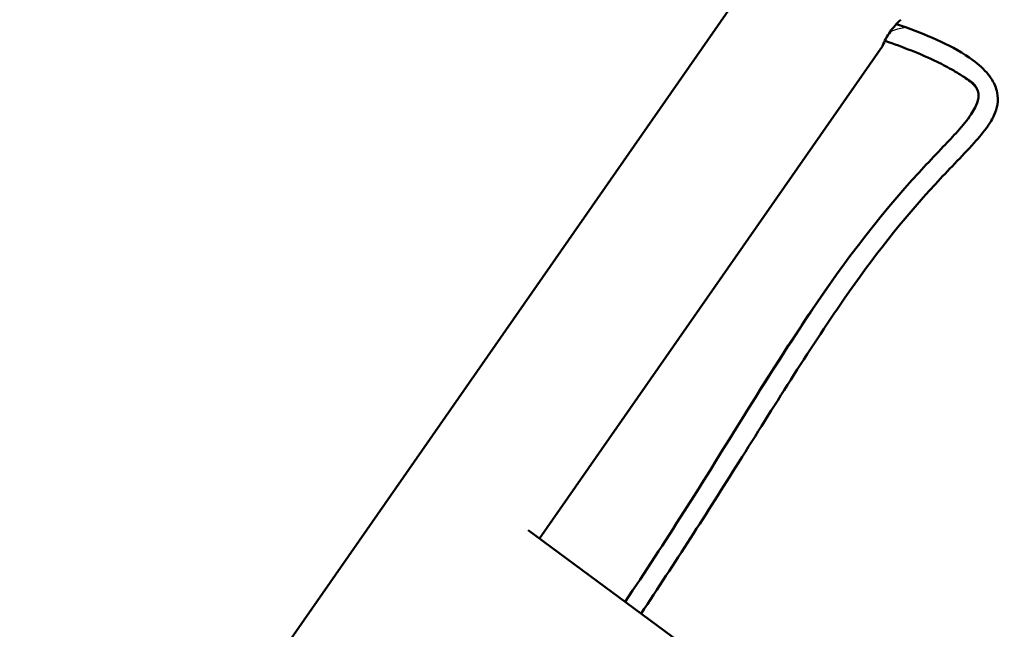
# Model space of a CAD drawing. Units: millimetres. Extents: x 0 to 420, y 0 to 283.
# Drawn here: x 80 to 123, y 94 to 120 of the extents above; entities that cross this region are included whole.
import ezdxf

# ---------------------------------------------------------------- set-up
doc = ezdxf.new("R2010")
doc.units = ezdxf.units.MM
doc.header["$LTSCALE"] = 0.75
for name, color, linetype, lineweight in [('FD_Dimensions', 7, 'Continuous', 25), ('Visible', 7, 'Continuous', 50), ('Visible Narrow', 7, 'Continuous', 25)]:
    doc.layers.add(name, color=color, linetype=linetype, lineweight=lineweight)
doc.styles.get("Standard").update_dxf_attribs({"font": 'arial.ttf'})
doc.dimstyles.new('Dim-ISO-25', dxfattribs={"dimtxt": 3.5, "dimasz": 3.5, "dimexe": 2.1, "dimexo": 2.1, "dimgap": 1.4, "dimtad": 1, "dimzin": 12, "dimdsep": 46, "dimtxsty": 'Standard', "dimcen": 0, "dimazin": 3, "dimtp": 0.1, "dimtm": 0.1, "dimtfac": 0.714286, "dimtmove": 0, "dimatfit": 3, "dimfxl": 1, "dimtzin": 12, "dimarcsym": 0})

# ---------------------------------------------------------------- blocks, each defined once
blk = doc.blocks.new('*D10')
at = {"layer": 'Defpoints', "color": 0, "transparency": 16777216}
for p in [(158.063534, 174.300603), (158.063534, 142.800603), (74.742353, 68.552012)]:
    blk.add_point(p, dxfattribs=at)
at = {"layer": 'FD_Dimensions', "color": 0, "lineweight": -2, "transparency": 16777216}
for p, q in [((74.742353, 70.652012), (74.742353, 176.400603)), ((158.063534, 144.900603), (158.063534, 176.400603)), ((78.242353, 174.300603), (154.563534, 174.300603))]:
    blk.add_line(p, q, dxfattribs=at)
at = {"layer": 'FD_Dimensions', "color": 0, "transparency": 16777216}
for points in [[(78.242353, 174.883937), (78.242353, 173.71727), (74.742353, 174.300603)], [(154.563534, 174.883937), (154.563534, 173.71727), (158.063534, 174.300603)]]:
    blk.add_solid(points, dxfattribs=at)
at = {"layer": 'FD_Dimensions', "color": 0, "transparency": 16777216, "insert": (116.402944, 177.994942), "char_height": 3.5, "attachment_point": 5}
blk.add_mtext('415 (L)', dxfattribs=at)

msp = doc.modelspace()

# ---------------------------------------------------------------- linework, layer by layer
at = {"layer": 'Visible'}
for p, q in [((81.4256, 78.1553), (112.5299, 122.8496)), ((118.8374, 119.9974), (118.3929, 120.1529)), ((102.8446, 97.7286), (117.783, 119.1938)), ((140.812, 69.6777), (102.3467, 98.0964))]:
    msp.add_line(p, q, dxfattribs=at)
for centre, start, end in [((120.7935, 117.9426), 132.64611, 145.03594), ((120.8018, 117.9546), 145.29332, 157.68315)]:
    msp.add_arc(centre, 3.2632, start, end, dxfattribs=at)
for points, knots in [([(118.838, 119.9972), (119.8454, 119.6242), (120.8645, 119.2106), (121.9757, 118.3913), (122.2101, 118.1857), (122.5176, 117.8), (122.6188, 117.6385), (122.7314, 117.3672), (122.7632, 117.2641), (122.8159, 116.9919), (122.8188, 116.8164), (122.7692, 116.4914), (122.7209, 116.3377), (122.58, 116.0197), (122.4804, 115.8563), (122.1931, 115.4462), (121.9897, 115.2089), (121.2331, 114.3646), (120.6502, 113.7831), (118.6435, 111.6179), (117.3323, 109.9261), (114.5133, 105.8542), (113.0334, 103.4475), (110.1362, 98.8425), (108.7222, 96.6379), (107.2674, 94.4609)], [0, 0, 0, 0, 1.6114109, 1.6114109, 2.0709259, 2.0709259, 2.3514116, 2.3514116, 2.5115847, 2.5115847, 2.7673935, 2.7673935, 3.0047964, 3.0047964, 3.2891532, 3.2891532, 3.756077, 3.756077, 4.9900157, 4.9900157, 8.1842777, 8.1842777, 12.4186976, 12.4186976, 16.3450577, 16.3450577, 16.3450577, 16.3450577]), ([(106.574, 94.9733), (107.4407, 96.2688), (108.2923, 97.5743), (112.1985, 103.6839), (114.9931, 108.7256), (119.3032, 113.6142), (119.8709, 114.2117), (120.8623, 115.2594), (121.3014, 115.7043), (121.711, 116.3146), (121.772, 116.4148), (121.89, 116.6493), (121.9443, 116.7906), (121.9731, 116.9877), (121.9755, 117.0455), (121.9674, 117.1464), (121.9585, 117.1899), (121.9359, 117.2549), (121.927, 117.2765), (121.9061, 117.3187), (121.8943, 117.3395), (121.875, 117.3699), (121.8683, 117.3799), (121.8545, 117.3996), (121.8473, 117.4093), (121.8103, 117.4574), (121.7777, 117.4934), (121.7024, 117.5681), (121.6589, 117.606), (121.5232, 117.7152), (121.4271, 117.7816), (121.1858, 117.9418), (121.038, 118.0336), (120.6553, 118.2574), (120.4148, 118.3844), (119.4378, 118.8597), (118.6725, 119.1503), (117.8961, 119.416), (117.891, 119.4177), (117.886, 119.4195)], [16.9656618, 16.9656618, 16.9656618, 16.9656618, 19.3028162, 19.3028162, 27.8430587, 27.8430587, 29.0788593, 29.0788593, 30.0065381, 30.0065381, 30.1818389, 30.1818389, 30.400991, 30.400991, 30.4911316, 30.4911316, 30.5764167, 30.5764167, 30.6165608, 30.6165608, 30.6530137, 30.6530137, 30.671103, 30.671103, 30.6891836, 30.6891836, 30.7621399, 30.7621399, 30.8536311, 30.8536311, 31.0426939, 31.0426939, 31.3017832, 31.3017832, 31.7088797, 31.7088797, 32.9317385, 32.9317385, 32.9397687, 32.9397687, 32.9397687, 32.9397687])]:
    msp.add_open_spline(points, degree=3, knots=knots, dxfattribs=at)
at = {"layer": 'Visible Narrow'}
for points in [[(118.1331, 119.8308), (118.1326, 119.8306), (118.1321, 119.8305), (118.1316, 119.8303)], [(118.1867, 119.8486), (118.1688, 119.8428), (118.1509, 119.8368), (118.1331, 119.8308)], [(118.8369, 119.9968), (118.8368, 119.9969), (118.8366, 119.997), (118.8364, 119.997)], [(117.9322, 119.4082), (117.9175, 119.4133), (117.9028, 119.4183), (117.888, 119.4234)]]:
    msp.add_open_spline(points, degree=3, dxfattribs=at)
for points, knots in [([(118.8364, 119.997), (118.824, 120.0016), (118.7998, 120.002), (118.7641, 119.9979), (118.7063, 119.9913), (118.6199, 119.9734), (118.5169, 119.9466), (118.4171, 119.9207), (118.302, 119.8865), (118.1867, 119.8486)], [0.1377281, 0.1377281, 0.1377281, 0.1377281, 0.4705282, 0.4705282, 0.4705282, 1.0085368, 1.0085368, 1.0085368, 1.5294673, 1.5294673, 1.5294673, 1.5294673]), ([(106.5777, 94.969), (107.4395, 96.258), (108.2618, 97.5207), (109.0414, 98.7384), (110.294, 100.695), (111.4388, 102.5362), (112.5009, 104.2163), (113.4254, 105.6786), (114.2888, 107.0195), (115.1116, 108.2264), (115.8278, 109.2769), (116.5139, 110.2261), (117.1745, 111.0757), (117.7494, 111.8152), (118.3052, 112.4793), (118.8337, 113.0755), (119.2937, 113.5944), (119.733, 114.0618), (120.1363, 114.487), (120.4872, 114.857), (120.8108, 115.1951), (121.0885, 115.509), (121.3302, 115.7823), (121.5371, 116.0376), (121.6917, 116.2778), (121.8263, 116.4868), (121.9207, 116.6849), (121.9619, 116.8663), (121.9977, 117.0242), (121.9919, 117.1688), (121.9478, 117.2899), (121.9094, 117.3953), (121.8432, 117.4815), (121.7638, 117.5543), (121.6947, 117.6177), (121.6164, 117.6724), (121.5308, 117.7295), (121.3834, 117.8278), (121.2115, 117.9376), (120.9874, 118.0707), (120.6581, 118.2662), (120.2127, 118.5034), (119.627, 118.7582), (119.1525, 118.9647), (118.5879, 119.1832), (117.9322, 119.4082)], [0.46911301, 0.46911301, 0.46911301, 0.46911301, 0.5087484, 0.5087484, 0.5087484, 0.57243258, 0.57243258, 0.57243258, 0.62786095, 0.62786095, 0.62786095, 0.67610378, 0.67610378, 0.67610378, 0.71809257, 0.71809257, 0.71809257, 0.75463809, 0.75463809, 0.75463809, 0.78644596, 0.78644596, 0.78644596, 0.81413037, 0.81413037, 0.81413037, 0.83822588, 0.83822588, 0.83822588, 0.85919772, 0.85919772, 0.85919772, 0.87745084, 0.87745084, 0.87745084, 0.89333769, 0.89333769, 0.89333769, 0.92065866, 0.92065866, 0.92065866, 0.96081388, 0.96081388, 0.96081388, 0.9933495, 0.9933495, 0.9933495, 0.9933495])]:
    msp.add_open_spline(points, degree=3, knots=knots, dxfattribs=at)

# ---------------------------------------------------------------- dimensions: what is measured, and where the dimension line sits
at = {"layer": 'FD_Dimensions'}
dim = msp.add_linear_dim(base=(158.0635, 174.3006), p1=(74.7424, 68.552), p2=(158.0635, 142.8006), text='415 (L)', dimstyle='Dim-ISO-25', override={"dimlfac": 5, "dimclrd": 0, "dimclre": 0}, dxfattribs=at)
dim.commit()
dim.dimension.update_dxf_attribs({"geometry": '*D10', "text_midpoint": (116.4029, 177.9949)})

doc.saveas('drawing.dxf')
